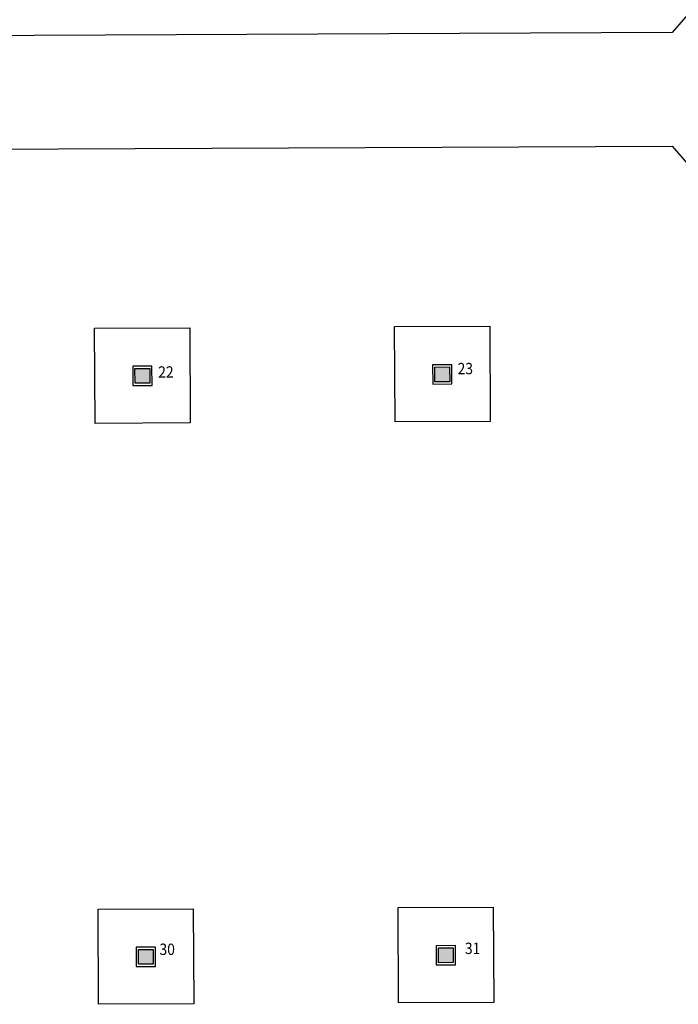
# Model space of a CAD drawing. Extents: x -698 to -512, y -744 to -593.
# Drawn here: x -616 to -587, y -687 to -644 of the extents above; entities that cross this region are included whole.
import ezdxf

# ---------------------------------------------------------------- set-up
doc = ezdxf.new("R2010")
doc.units = 0
doc.header["$MEASUREMENT"] = 0
for name, color, linetype in [('PILARES', 3, 'CONTINUOUS'), ('PILARES_BLOCK', 3, 'CONTINUOUS'), ('PILARES_NUM', 30, 'CONTINUOUS'), ('ZONA_SEGURIDAD', 3, 'CONTINUOUS')]:
    doc.layers.add(name, color=color, linetype=linetype)
doc.styles.add('SS', font='sanss___.ttf')

# ---------------------------------------------------------------- blocks, each defined once
blk = doc.blocks.new('022')
at = {"layer": 'PILARES_BLOCK'}
for p, q in [((0.846, 0.854), (-0.004, 0.85)), ((-0.004, 0.85), (0, 0)), ((0.097, 0.75), (0.747, 0.753)), ((0.097, 0.75), (0.747, 0.753)), ((0.1, 0.1), (0.097, 0.75)), ((0.1, 0.1), (0.097, 0.75)), ((0.747, 0.753), (0.75, 0.103)), ((0.747, 0.753), (0.75, 0.103)), ((0.85, 0.004), (0.846, 0.854)), ((0, 0), (0.85, 0.004)), ((0.75, 0.103), (0.1, 0.1)), ((0.75, 0.103), (0.1, 0.1))]:
    blk.add_line(p, q, dxfattribs=at)
blk.add_solid([(0.747, 0.753), (0.097, 0.75), (0.75, 0.103), (0.1, 0.1)], dxfattribs=at)
blk = doc.blocks.new('023')
at = {"layer": 'PILARES_BLOCK'}
for p, q in [((0.846, 0.854), (-0.004, 0.85)), ((-0.004, 0.85), (0, 0)), ((0.097, 0.75), (0.747, 0.753)), ((0.097, 0.75), (0.747, 0.753)), ((0.1, 0.1), (0.097, 0.75)), ((0.1, 0.1), (0.097, 0.75)), ((0.747, 0.753), (0.75, 0.103)), ((0.747, 0.753), (0.75, 0.103)), ((0.85, 0.004), (0.846, 0.854)), ((0, 0), (0.85, 0.004)), ((0.75, 0.103), (0.1, 0.1)), ((0.75, 0.103), (0.1, 0.1))]:
    blk.add_line(p, q, dxfattribs=at)
blk.add_solid([(0.747, 0.753), (0.097, 0.75), (0.75, 0.103), (0.1, 0.1)], dxfattribs=at)
blk = doc.blocks.new('030')
at = {"layer": 'PILARES_BLOCK'}
for p, q in [((0.846, 0.854), (-0.004, 0.85)), ((-0.004, 0.85), (0, 0)), ((0.097, 0.75), (0.747, 0.753)), ((0.097, 0.75), (0.747, 0.753)), ((0.1, 0.1), (0.097, 0.75)), ((0.1, 0.1), (0.097, 0.75)), ((0.747, 0.753), (0.75, 0.103)), ((0.747, 0.753), (0.75, 0.103)), ((0.85, 0.004), (0.846, 0.854)), ((0, 0), (0.85, 0.004)), ((0.75, 0.103), (0.1, 0.1)), ((0.75, 0.103), (0.1, 0.1))]:
    blk.add_line(p, q, dxfattribs=at)
blk.add_solid([(0.747, 0.753), (0.097, 0.75), (0.75, 0.103), (0.1, 0.1)], dxfattribs=at)
blk = doc.blocks.new('031')
at = {"layer": 'PILARES_BLOCK'}
for p, q in [((0.846, 0.854), (-0.004, 0.85)), ((-0.004, 0.85), (0, 0)), ((0.097, 0.75), (0.747, 0.753)), ((0.097, 0.75), (0.747, 0.753)), ((0.1, 0.1), (0.097, 0.75)), ((0.1, 0.1), (0.097, 0.75)), ((0.747, 0.753), (0.75, 0.103)), ((0.747, 0.753), (0.75, 0.103)), ((0.85, 0.004), (0.846, 0.854)), ((0, 0), (0.85, 0.004)), ((0.75, 0.103), (0.1, 0.1)), ((0.75, 0.103), (0.1, 0.1))]:
    blk.add_line(p, q, dxfattribs=at)
blk.add_solid([(0.747, 0.753), (0.097, 0.75), (0.75, 0.103), (0.1, 0.1)], dxfattribs=at)

msp = doc.modelspace()

# ---------------------------------------------------------------- linework, layer by layer
at = {"layer": 'PILARES'}
for p, q in [((-612.365, -657.109), (-608.165, -657.091)), ((-612.347, -661.309), (-612.365, -657.109)), ((-608.165, -657.091), (-608.147, -661.291)), ((-599.131, -657.041), (-594.931, -657.024)), ((-599.113, -661.241), (-599.131, -657.041)), ((-594.931, -657.024), (-594.913, -661.224)), ((-596.603, -658.721), (-597.453, -658.725)), ((-597.453, -658.725), (-597.449, -659.575)), ((-596.599, -659.571), (-596.603, -658.721)), ((-609.837, -658.789), (-610.687, -658.792)), ((-610.687, -658.792), (-610.684, -659.642)), ((-610.587, -658.892), (-609.937, -658.889)), ((-610.587, -658.892), (-609.937, -658.889)), ((-610.584, -659.542), (-610.587, -658.892)), ((-610.584, -659.542), (-610.587, -658.892)), ((-609.937, -658.889), (-609.934, -659.539)), ((-609.937, -658.889), (-609.934, -659.539)), ((-609.834, -659.639), (-609.837, -658.789)), ((-597.353, -658.825), (-596.703, -658.822)), ((-597.353, -658.825), (-596.703, -658.822)), ((-597.35, -659.475), (-597.353, -658.825)), ((-597.35, -659.475), (-597.353, -658.825)), ((-596.703, -658.822), (-596.7, -659.472)), ((-596.703, -658.822), (-596.7, -659.472)), ((-609.934, -659.539), (-610.584, -659.542)), ((-609.934, -659.539), (-610.584, -659.542)), ((-597.449, -659.575), (-596.599, -659.571)), ((-596.7, -659.472), (-597.35, -659.475)), ((-596.7, -659.472), (-597.35, -659.475)), ((-610.684, -659.642), (-609.834, -659.639)), ((-608.147, -661.291), (-612.347, -661.309)), ((-594.913, -661.224), (-599.113, -661.241)), ((-612.213, -682.731), (-608.013, -682.714)), ((-612.195, -686.931), (-612.213, -682.731)), ((-608.013, -682.714), (-607.995, -686.913)), ((-598.975, -682.661), (-594.775, -682.644)), ((-598.958, -686.861), (-598.975, -682.661)), ((-594.775, -682.644), (-594.758, -686.844)), ((-596.447, -684.341), (-597.297, -684.345)), ((-597.297, -684.345), (-597.294, -685.195)), ((-596.444, -685.191), (-596.447, -684.341)), ((-609.685, -684.411), (-610.535, -684.415)), ((-610.535, -684.415), (-610.531, -685.265)), ((-610.435, -684.514), (-609.785, -684.512)), ((-610.435, -684.514), (-609.785, -684.512)), ((-610.432, -685.164), (-610.435, -684.514)), ((-610.432, -685.164), (-610.435, -684.514)), ((-609.785, -684.512), (-609.782, -685.162)), ((-609.785, -684.512), (-609.782, -685.162)), ((-609.681, -685.261), (-609.685, -684.411)), ((-597.197, -684.445), (-596.547, -684.442)), ((-597.197, -684.445), (-596.547, -684.442)), ((-597.194, -685.095), (-597.197, -684.445)), ((-597.194, -685.095), (-597.197, -684.445)), ((-596.547, -684.442), (-596.544, -685.092)), ((-596.547, -684.442), (-596.544, -685.092)), ((-609.782, -685.162), (-610.432, -685.164)), ((-609.782, -685.162), (-610.432, -685.164)), ((-597.294, -685.195), (-596.444, -685.191)), ((-596.544, -685.092), (-597.194, -685.095)), ((-596.544, -685.092), (-597.194, -685.095)), ((-610.531, -685.265), (-609.681, -685.261)), ((-607.995, -686.913), (-612.195, -686.931)), ((-594.758, -686.844), (-598.958, -686.861))]:
    msp.add_line(p, q, dxfattribs=at)
for points in [[(-609.937, -658.889), (-610.587, -658.892), (-609.934, -659.539), (-610.584, -659.542)], [(-596.703, -658.822), (-597.353, -658.825), (-596.7, -659.472), (-597.35, -659.475)], [(-609.785, -684.512), (-610.435, -684.514), (-609.782, -685.162), (-610.432, -685.164)], [(-596.547, -684.442), (-597.197, -684.445), (-596.544, -685.092), (-597.194, -685.095)]]:
    msp.add_solid(points, dxfattribs=at)
at = {"layer": 'ZONA_SEGURIDAD', "color": 1}
for points in [[(-581.259, -637.599), (-586.887, -644.078), (-627.546, -644.257)], [(-627.526, -649.257), (-586.89, -649.078), (-580.101, -656.894), (-580.112, -671.816), (-578.106, -671.813), (-578.112, -671.062), (-570.673, -671.007), (-570.687, -669.007), (-578.441, -669.064), (-578.544, -655.019), (-575.183, -654.994), (-575.202, -651.533), (-577.861, -651.547), (-577.881, -651.344), (-578.499, -651.404), (-578.601, -650.363), (-579.206, -649.05), (-579.535, -647.839), (-579.537, -644.822), (-579.19, -643.553), (-578.601, -642.286)]]:
    msp.add_lwpolyline(points, dxfattribs=at)

# ---------------------------------------------------------------- block references
at = {"layer": 'PILARES_BLOCK'}
for name, p in [('023', (-597.449, -659.575)), ('022', (-610.684, -659.642)), ('031', (-597.294, -685.195)), ('030', (-610.531, -685.265))]:
    msp.add_blockref(name, p, dxfattribs=at)

# ---------------------------------------------------------------- texts
at = {"layer": 'PILARES_NUM', "style": 'SS', "width": 0.9}
for s, p in [('23', (-596.352, -659.143)), ('22', (-609.563, -659.294)), ('30', (-609.506, -684.754)), ('31', (-596.028, -684.713))]:
    msp.add_text(s, height=0.5, dxfattribs=at).set_placement(p)

doc.saveas('drawing.dxf')
